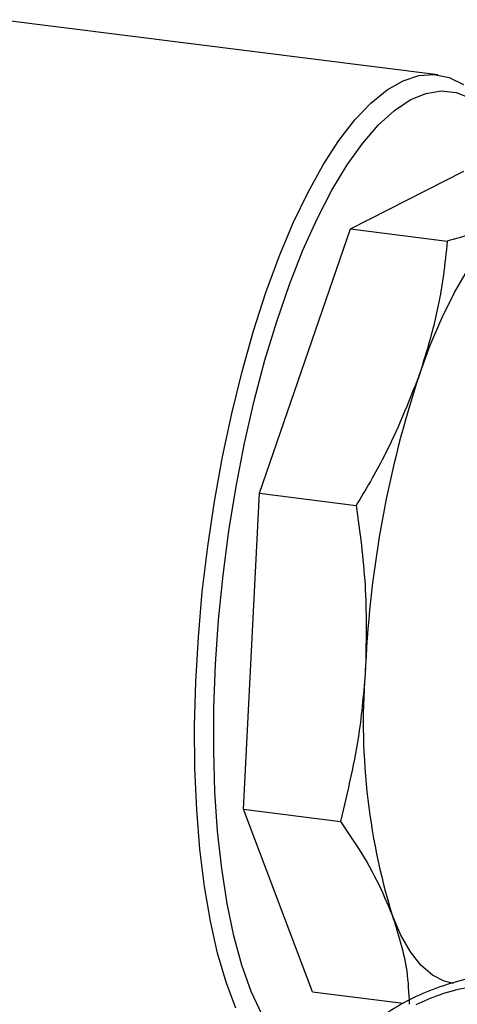
# Model space of a CAD drawing. Units: millimetres. Extents: x 4 to 416, y 4 to 293.
# Drawn here: x 306 to 312, y 149 to 163 of the extents above; entities that cross this region are included whole.
import ezdxf

# ---------------------------------------------------------------- set-up
doc = ezdxf.new("R2010")
doc.units = ezdxf.units.MM

msp = doc.modelspace()

# ---------------------------------------------------------------- linework, layer by layer
at = {"color": 7, "linetype": 'Continuous', "lineweight": 25}
for p, q in [((312.1, 162.499), (305.833, 163.289)), ((310.85, 160.295), (312.471, 161.122)), ((309.544, 156.513), (310.85, 160.295)), ((310.85, 160.295), (312.236, 160.121)), ((309.318, 151.991), (309.544, 156.513)), ((309.544, 156.513), (310.93, 156.338)), ((310.304, 149.378), (309.318, 151.991)), ((309.318, 151.991), (310.704, 151.816)), ((310.304, 149.378), (311.604, 149.215))]:
    msp.add_line(p, q, dxfattribs=at)
at = {"color": 7, "linetype": 'Continuous', "lineweight": 25, "flags": 128}
for points in [[(309.207, 149.148), (309.068, 149.516), (308.946, 149.932), (308.842, 150.39), (308.757, 150.887), (308.691, 151.42), (308.646, 151.984), (308.621, 152.574), (308.616, 153.186), (308.633, 153.815), (308.67, 154.456), (308.727, 155.103), (308.804, 155.752), (308.901, 156.397), (309.015, 157.032), (309.148, 157.654), (309.296, 158.257), (309.46, 158.835), (309.638, 159.385), (309.829, 159.902), (310.03, 160.381), (310.241, 160.819), (310.459, 161.213), (310.683, 161.559), (310.911, 161.854), (311.142, 162.097), (311.373, 162.284), (311.602, 162.415), (311.828, 162.489), (312.049, 162.504), (312.263, 162.461), (312.469, 162.361)], [(309.577, 149.058), (309.428, 149.385), (309.295, 149.76), (309.179, 150.18), (309.082, 150.643), (309.004, 151.144), (308.945, 151.679), (308.907, 152.243), (308.89, 152.832), (308.893, 153.442), (308.916, 154.066), (308.96, 154.7), (309.025, 155.339), (309.109, 155.977), (309.211, 156.609), (309.332, 157.23), (309.47, 157.834), (309.624, 158.417), (309.792, 158.973), (309.974, 159.499), (310.167, 159.99), (310.37, 160.441), (310.582, 160.849), (310.801, 161.211), (311.024, 161.524), (311.25, 161.784), (311.478, 161.991), (311.705, 162.141), (311.929, 162.235), (312.148, 162.27), (312.362, 162.248), (312.567, 162.167)], [(311.832, 158.198), (311.992, 158.631), (312.162, 159.028), (312.341, 159.388), (312.526, 159.705), (312.715, 159.978), (312.908, 160.203), (313.102, 160.379), (313.295, 160.503)], [(312.324, 149.5), (312.193, 149.531), (312.022, 149.619), (311.859, 149.76), (311.708, 149.951), (311.57, 150.192), (311.446, 150.479)]]:
    msp.add_lwpolyline(points, dxfattribs=at)
at = {"color": 7, "linetype": 'Continuous', "lineweight": 25}
for centre, radius, start, end in [((326.535, 153.339), 15.485, 161.7118, 177.3831), ((320.477, 153.245), 9.445, 175.1359, 197.0318)]:
    msp.add_arc(centre, radius, start, end, dxfattribs=at)
for points, knots in [([(313.295, 160.503), (313.17, 160.445), (312.828, 160.288), (312.466, 160.186), (312.236, 160.121)], [0, 0, 0, 0, 0.366628, 1, 1, 1, 1]), ([(312.236, 160.121), (312.219, 159.958), (312.176, 159.553), (312.054, 158.906), (311.906, 158.436), (311.832, 158.198)], [0, 0, 0, 0, 0.249994, 0.620294, 1, 1, 1, 1]), ([(311.832, 158.198), (311.676, 157.804), (311.422, 157.161), (311.067, 156.568), (310.93, 156.338)], [0, 0, 0, 0, 0.613094, 1, 1, 1, 1]), ([(310.93, 156.338), (310.982, 155.959), (311.087, 155.198), (311.073, 154.431), (311.066, 154.046)], [0, 0, 0, 0, 0.498857, 1, 1, 1, 1]), ([(311.066, 154.046), (311.042, 153.735), (310.986, 152.982), (310.808, 152.248), (310.704, 151.816)], [0, 0, 0, 0, 0.412546, 1, 1, 1, 1]), ([(310.704, 151.816), (310.782, 151.703), (310.969, 151.432), (311.23, 150.991), (311.375, 150.646), (311.446, 150.479)], [0, 0, 0, 0, 0.269038, 0.644772, 1, 1, 1, 1]), ([(311.446, 150.479), (311.531, 150.214), (311.664, 149.798), (311.683, 149.363), (311.69, 149.204)], [0, 0, 0, 0, 0.63467, 1, 1, 1, 1]), ([(310.882, 148.721), (311.102, 148.891), (311.544, 149.233), (312.335, 149.544), (313.161, 149.704), (313.717, 149.665), (313.987, 149.647)], [0, 0, 0, 0, 0.248943, 0.50052, 0.756892, 1, 1, 1, 1]), ([(311.79, 149.198), (311.905, 149.249), (312.28, 149.416), (312.986, 149.524), (313.561, 149.487), (313.852, 149.469)], [0, 0, 0, 0, 0.178302, 0.584294, 1, 1, 1, 1])]:
    msp.add_open_spline(points, degree=3, knots=knots, dxfattribs=at)

doc.saveas('drawing.dxf')
